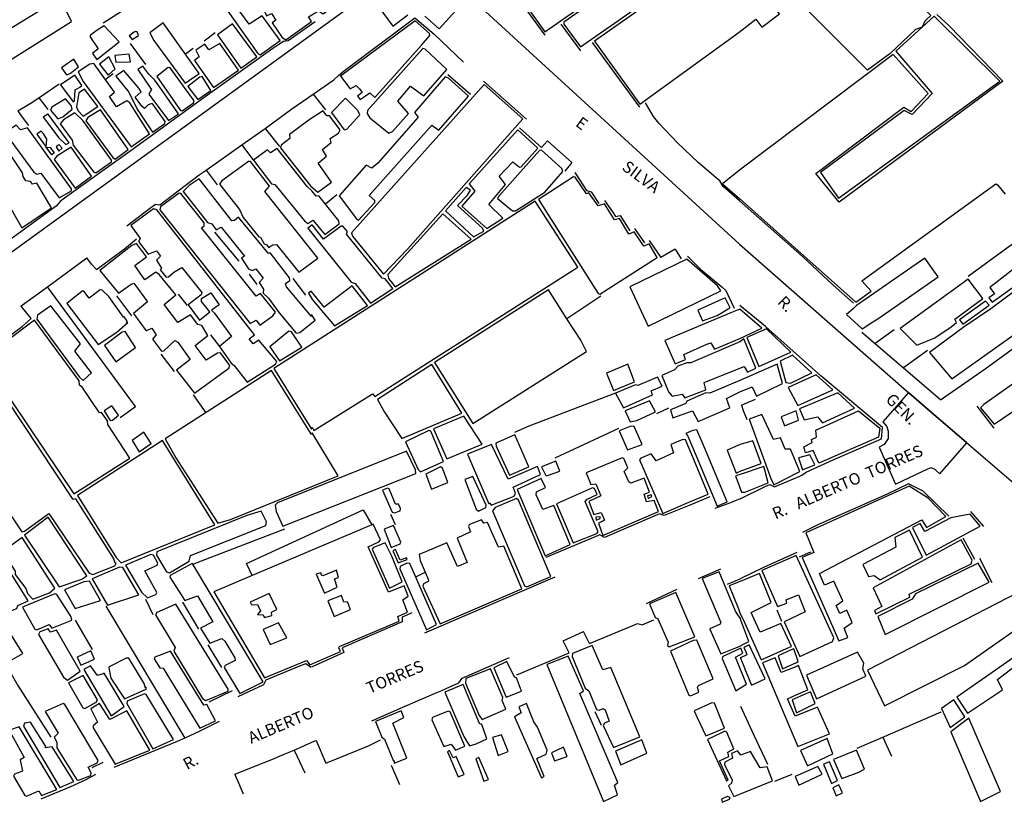
# Model space of a CAD drawing. Units: millimetres. Extents: x 131 to 4087, y 663 to 2560.
# Drawn here: x 2872 to 3083, y 933 to 1101 of the extents above; entities that cross this region are included whole.
import ezdxf
from ezdxf.enums import TextEntityAlignment as Align

# ---------------------------------------------------------------- set-up
doc = ezdxf.new("R2010")
doc.units = ezdxf.units.MM
for name, color, linetype in [('V-CRUZAMENTO', 1, 'Continuous'), ('V-EDIFICACAO', 7, 'Continuous'), ('V-LOTE', 1, 'Continuous'), ('V-NOME_DOS_LOGRADOUROS', 7, 'Continuous'), ('V-QUADRA', 2, 'Continuous'), ('V-TESTADA', 250, 'Continuous')]:
    doc.layers.add(name, color=color, linetype=linetype)

msp = doc.modelspace()

# ---------------------------------------------------------------- linework, layer by layer
at = {"layer": 'V-CRUZAMENTO', "linetype": 'Continuous', "flags": 128}
for points in [[(2946.82, 1106.83), (2952.05, 1099.73), (2955.31, 1102.14)], [(2958.94, 1101.88), (2962, 1099.13), (2968.37, 1106.22)]]:
    msp.add_lwpolyline(points, dxfattribs=at)
msp.add_lwpolyline([(3067.76, 1016.81), (3062.76, 1021.12), (3057.3, 1014.8), (3058.14, 1013.82), (3058.44, 1012.78), (3058.44, 1011.53), (3058.44, 1011.23), (3057.85, 1010.33), (3057.59, 1009.93), (3056.5, 1009.37), (3060.03, 1001.42), (3065.76, 1004.12), (3067.56, 1004.97), (3068.48, 1004.61), (3068.83, 1004.29), (3069.55, 1003.63), (3075.31, 1010.3)], close=True, dxfattribs=at)
at = {"layer": 'V-EDIFICACAO'}
for points in [[(3041.32, 1102.94), (3038.39, 1105.9), (3038.8, 1107.22), (3028.76, 1120.32), (3040.66, 1128.97), (3067.56, 1102), (3066.61, 1101.07), (3066.31, 1100.81), (3065.71, 1099.49), (3064.31, 1099), (3058.8, 1093.78), (3053.98, 1090.28), (3042.75, 1101.51)], [(2991.32, 1122.31), (2975.55, 1111.27), (2984.68, 1098.46), (3000.48, 1109.51), (2991.32, 1122.31)], [(2995.37, 1096.52), (3005.08, 1082.98), (3026.45, 1098.39), (3030.03, 1101.21), (3031.28, 1099.49), (3035.07, 1102.34), (3027.86, 1111.97), (3026.42, 1114.14), (3026.42, 1114.15), (3024.33, 1116.89)], [(2929.26, 1104.59), (2928.71, 1105.04), (2927.6, 1104.21), (2926.51, 1105.14), (2924.32, 1103.42), (2924.98, 1101.94), (2926, 1102.42), (2926.96, 1101.02), (2926.19, 1100.44), (2928.3, 1097.31), (2929.1, 1096.74), (2934.63, 1100.68), (2933.98, 1101.69), (2936.15, 1103), (2937.14, 1102.33), (2943.14, 1106.96), (2940.75, 1109.64), (2940.17, 1109.64), (2938.71, 1111.11), (2938.77, 1111.71), (2937.01, 1113.28), (2932.45, 1110.05), (2933.73, 1107.88), (2929.26, 1104.59)], [(2988.8, 1100.6), (2988.83, 1100.12), (2992.34, 1095.27), (3004.63, 1103.8), (3000.99, 1109.1), (2988.8, 1100.6)], [(2921.21, 1100.16), (2918.21, 1104.18), (2917.07, 1103.41), (2916.65, 1102.93), (2923.09, 1093.87), (2923.57, 1093.58), (2927.88, 1096.64), (2924.06, 1101.93), (2921.21, 1100.16)], [(3065.71, 1099.49), (3060.04, 1094.33), (3067.85, 1085.24), (3063.55, 1080.72), (3061.87, 1081.59), (3043.91, 1068.34), (3047.74, 1062.83), (3082.38, 1087.94), (3068.33, 1101.88)], [(2887.04, 1097.52), (2888.8, 1094.87), (2887.58, 1093.81), (2888.52, 1092.58), (2893.33, 1096.32), (2890.12, 1099.75), (2888.62, 1098.86), (2887.17, 1097.8), (2887.04, 1097.52)], [(2902.79, 1100.41), (2899.88, 1098.27), (2900.75, 1096.61), (2907.51, 1087.48), (2910.48, 1089.56), (2902.79, 1100.41)], [(2917.67, 1100.19), (2914.47, 1097.86), (2919.42, 1090.71), (2922.9, 1093.16), (2917.67, 1100.19)], [(2940.85, 1089.01), (2942.94, 1086.28), (2944.2, 1087), (2944.97, 1086.18), (2945.51, 1085.46), (2944.51, 1084.69), (2945.05, 1083.95), (2947.12, 1085.41), (2948.23, 1084.41), (2958.27, 1095.64), (2960.03, 1097.72), (2959.97, 1098.11), (2956.9, 1100.86)], [(2896.79, 1098.53), (2895.48, 1097.63), (2896.15, 1096.84), (2897.46, 1097.73), (2897.2, 1098.46), (2896.79, 1098.53)], [(2912.59, 1094.63), (2911.7, 1095.85), (2909.75, 1094.54), (2910.48, 1093.16), (2909.53, 1092.33), (2913.61, 1086.52), (2918.98, 1090.26), (2914.95, 1096.01), (2912.59, 1094.63)], [(2891.1, 1093.11), (2889.07, 1091.58), (2890.94, 1089.19), (2892.43, 1090.54), (2891.1, 1093.11)], [(2895.49, 1093.71), (2892.4, 1093.38), (2892.61, 1091.96), (2895.76, 1092.04), (2895.49, 1093.71)], [(2946.66, 1081.58), (2946.56, 1080.97), (2947.17, 1080.04), (2951.25, 1076.75), (2951.99, 1077.07), (2955.47, 1081), (2953.17, 1083.59), (2955.88, 1086.84), (2958.76, 1084.74), (2963.67, 1090.42), (2959.01, 1094.76), (2958.5, 1094.92), (2946.66, 1081.58)], [(2880.92, 1090.8), (2882.04, 1089.27), (2882.77, 1089.52), (2884.59, 1090.99), (2883.6, 1092.62), (2880.92, 1090.8)], [(2892.76, 1082.41), (2891.23, 1084.64), (2892.3, 1085.52), (2887.88, 1091.73), (2887.05, 1091.57), (2884.5, 1089.94), (2885.61, 1087.83), (2895.89, 1073.79), (2899.85, 1076.59), (2895.61, 1083.27), (2895, 1083.65), (2892.76, 1082.41)], [(2901.73, 1087.15), (2900.97, 1088.14), (2899.68, 1089.4), (2898.41, 1091.11), (2897.35, 1090.41), (2899.93, 1086.59), (2900.27, 1086.14), (2899.72, 1085.09), (2903.94, 1079.47), (2906.05, 1080.9)], [(2904.29, 1090.8), (2903.87, 1090.83), (2901.42, 1088.92), (2906.52, 1081.64), (2906.88, 1081.51), (2909.27, 1083.24), (2909.46, 1083.68), (2904.29, 1090.8)], [(2880.76, 1087.1), (2883.48, 1083.46), (2883.72, 1083.72), (2883.89, 1086.04), (2884.91, 1086.62), (2885.28, 1087.01), (2883.83, 1089.17), (2880.76, 1087.1)], [(2898.21, 1082.51), (2896.74, 1084.49), (2898.05, 1085.61), (2897.55, 1086.43), (2894.32, 1090.2), (2892.64, 1089.01), (2893.93, 1087.39), (2895.41, 1085.57), (2897.17, 1081.89), (2900.46, 1076.95), (2903.14, 1078.83), (2903.2, 1079.24), (2900.58, 1082.94), (2900.39, 1083.14), (2899.53, 1082.82), (2898.77, 1082.02)], [(2910.61, 1088.79), (2908.06, 1086.78), (2910.2, 1083.97), (2913.01, 1085.92), (2911.15, 1088.89), (2910.61, 1088.79)], [(2948.89, 1070.34), (2947.55, 1069.22), (2946.37, 1069.89), (2940.56, 1063.31), (2944.26, 1058.33), (2944.74, 1058.11), (2948.22, 1061.88), (2948.22, 1062.32), (2947.01, 1063.35), (2960.45, 1078.45), (2961.95, 1077.39), (2968.33, 1084.7), (2964.06, 1088.57), (2963.32, 1088.82), (2956.7, 1081.2), (2957.51, 1080.17), (2948.89, 1070.34)], [(2943.21, 1055.36), (2943.4, 1054.66), (2950.1, 1046.49), (2955.24, 1051.85), (2979.99, 1079.82), (2971.69, 1087.19), (2943.21, 1055.36)], [(2885.9, 1086.2), (2884.66, 1085.41), (2884.14, 1082.41), (2884.43, 1081.58), (2885.61, 1080.36), (2888.71, 1082.44), (2885.9, 1086.2)], [(2878.88, 1082.31), (2878.59, 1081.67), (2880.12, 1079.82), (2881.21, 1080.23), (2883.22, 1081.89), (2883, 1082.69), (2881.81, 1084.13), (2878.88, 1082.31)], [(2942.12, 1084.07), (2941.93, 1084.26), (2938.9, 1081.19), (2941.64, 1077.46), (2942.19, 1077.58), (2944.96, 1080.71), (2944.58, 1081.58), (2942.12, 1084.07)], [(2877.02, 1080.18), (2877.79, 1079.15), (2880.32, 1075.8), (2881.86, 1074.28), (2882.57, 1074.7), (2878.07, 1080.83), (2878.04, 1080.81), (2877.02, 1080.18)], [(2885.49, 1079.47), (2883.83, 1081.1), (2881.37, 1079.6), (2880.66, 1078.73), (2883.22, 1075.25), (2883.44, 1074.14), (2887.85, 1068.36), (2888.29, 1068.23), (2891.65, 1070.56), (2891.68, 1070.94), (2885.49, 1079.47)], [(2889.35, 1081.73), (2886.63, 1080.14), (2886.19, 1079.4), (2891.93, 1071.49), (2892.48, 1071.2), (2895.29, 1073.21), (2889.35, 1081.73)], [(2929.89, 1076.44), (2929.99, 1075.57), (2928.07, 1074.17), (2927.95, 1073.59), (2934.43, 1065.47), (2935.96, 1064.08), (2938.93, 1066.25), (2936.06, 1070.31), (2937.84, 1071.81), (2936.95, 1073.24), (2938.83, 1074.71), (2938.64, 1075.61), (2940.43, 1076.75), (2940.78, 1077.46), (2938.48, 1080.43), (2937.94, 1080.49), (2937.11, 1081.51), (2934.35, 1079.78), (2929.89, 1076.44)], [(2873.61, 1077.9), (2872.14, 1077.46), (2871.18, 1078.48), (2869.01, 1076.95), (2869.08, 1076.44), (2875.01, 1068.36), (2875.62, 1067.94), (2876.51, 1068.13), (2880.47, 1062.87), (2883.06, 1064.4), (2883.12, 1064.81), (2873.61, 1077.9)], [(2877.64, 1073.74), (2878.51, 1073.66), (2878.66, 1073.45), (2879.35, 1072.49), (2878.85, 1072.11), (2877.64, 1073.74), (2877.8, 1075.45), (2877.13, 1076.52), (2876.55, 1077.15), (2875.62, 1076.5)], [(2968.49, 1065.87), (2969.71, 1064.3), (2966.93, 1061.11), (2972.29, 1056.32), (2975.71, 1058.49), (2972.68, 1061.46), (2976.28, 1065.74), (2974.94, 1067.5), (2977.88, 1070.62), (2979.28, 1069.48), (2979.64, 1069.51), (2983.21, 1073.56), (2978.93, 1077.49), (2968.49, 1065.87)], [(2880.15, 1074.13), (2879.77, 1073.83), (2880.35, 1072.87), (2881.12, 1073.55), (2880.43, 1074.23), (2880.26, 1074.19)], [(2869.71, 1072.54), (2868.12, 1071.65), (2865.79, 1069.6), (2869.36, 1063.63), (2868.6, 1063.06), (2872.46, 1056.45), (2878.81, 1060.73), (2875.68, 1066.03), (2874.69, 1065.77), (2874.28, 1066.35), (2873.32, 1066.54), (2872.71, 1067.46), (2872.59, 1068.23), (2869.71, 1072.54)], [(2883.03, 1073.75), (2879.93, 1071.81), (2879.39, 1071.07), (2883.89, 1064.97), (2887.37, 1067.5), (2883.03, 1073.75)], [(2925.81, 1072.51), (2925.17, 1073.15), (2922.17, 1070.94), (2926.06, 1065.84), (2926.77, 1065.71), (2933.15, 1057.92), (2933.8, 1057.34), (2934.89, 1058.04), (2937.49, 1055.02), (2940.59, 1057.28), (2940.49, 1057.95), (2936.22, 1063.28), (2935.64, 1063.25), (2934.71, 1064.4), (2933.71, 1065.31), (2927.28, 1073.47), (2925.81, 1072.51)], [(2974.85, 1063.22), (2974.55, 1062.76), (2977.78, 1060.09), (2978.39, 1060.09), (2984.68, 1064.11), (2988.57, 1068.55), (2988.38, 1069.16), (2984.01, 1073.08), (2983.59, 1073.05), (2974.85, 1063.22)], [(2921.53, 1070.69), (2921.11, 1070.69), (2915.4, 1066.54), (2914.83, 1065.77), (2919.14, 1060.38), (2919.93, 1058.68), (2923.32, 1054.47), (2923.67, 1054.41), (2924.47, 1053.03), (2925.04, 1052.81), (2925.36, 1052.2), (2926.35, 1052.81), (2927.08, 1052.87), (2931.91, 1046.9), (2935.96, 1049.94), (2924.59, 1064.24), (2925.58, 1065.36), (2921.53, 1070.69)], [(2910.52, 1066.92), (2908.34, 1065.55), (2907.04, 1064.21), (2912.27, 1057.57), (2913.2, 1057.28), (2914.12, 1056.03), (2915.24, 1056.58), (2920.22, 1050.32), (2919.58, 1049.9), (2921.11, 1047.61), (2921.85, 1047.29), (2922.65, 1047.64), (2924.24, 1045.63), (2923.35, 1044.67), (2924.31, 1043.26), (2924.24, 1042.43), (2925.42, 1041.32), (2927.65, 1038.2), (2931.33, 1033.85), (2932.13, 1033.97), (2935.39, 1036.62), (2934.65, 1037.8), (2934.59, 1037.42), (2929.26, 1043.77), (2929.03, 1044.45), (2929.99, 1045.15), (2929.93, 1045.72), (2925.84, 1050.96), (2925.33, 1050.99), (2918.98, 1058.72), (2918.05, 1057.98), (2917.51, 1057.92), (2910.52, 1066.92)], [(2994.13, 1063.95), (2993.65, 1063.76), (2991.26, 1067.3), (2990.84, 1067.4), (2983.37, 1062.48), (2996.14, 1042.31), (2996.52, 1042.21), (3008.85, 1050.06), (3007.12, 1053), (3005.94, 1052.46), (3003.93, 1055.56), (3002.75, 1055.04), (3000.77, 1058.46), (2999.68, 1058.17), (2997.51, 1061.56), (2996.17, 1061.14), (2994.13, 1063.95)], [(2911.03, 1056.42), (2911.6, 1056.86), (2911.54, 1057.47), (2906.56, 1063.82), (2906.21, 1063.89), (2902.21, 1060.95), (2902.09, 1060.31), (2921.43, 1035.92), (2922.74, 1036.59), (2923.54, 1035.54), (2926.35, 1037.58), (2926.86, 1038.35), (2923.67, 1042.37), (2922.71, 1041.73), (2911.03, 1056.42)], [(2966, 1061.24), (2968.11, 1063.44), (2968.72, 1064.53), (2967.79, 1065.1), (2963.38, 1060.09), (2969.42, 1054.53), (2971.62, 1055.75), (2971.3, 1056.39), (2966, 1061.24)], [(2926.54, 1026.25), (2934.65, 1013.25), (2934.75, 1013.67), (2935.1, 1012.93), (2947.68, 1020.79), (2948.22, 1020.21), (2991.77, 1047.99), (2982.67, 1062.13), (2926.54, 1026.25)], [(2914.9, 1030.97), (2917.38, 1027.4), (2918, 1026.89), (2920.83, 1023.34), (2926.89, 1027.14), (2927.15, 1027.72), (2923.32, 1032.31), (2922.1, 1031.55), (2921.27, 1032.63), (2922.4, 1033.48), (2901.42, 1060.28), (2900.68, 1060.54), (2895.83, 1056.93), (2897.81, 1054.15), (2897.49, 1053.51), (2899.55, 1050.75), (2901.32, 1051.5), (2902.18, 1050.35), (2901.34, 1049.47), (2902.41, 1047.8), (2902.15, 1047.41), (2903.43, 1045.82), (2903.91, 1045.88), (2905.06, 1046.94), (2906.81, 1047.89), (2911.06, 1042.56), (2910.93, 1042.05), (2908.12, 1039.92), (2910.59, 1036.61), (2912.81, 1038.38), (2910.99, 1040.61), (2910.99, 1041.28), (2913.01, 1042.5), (2914.79, 1039.94), (2913.12, 1038.78), (2913.77, 1038.12), (2917.44, 1033.08)], [(2951.03, 1046.39), (2951.13, 1045.56), (2952.59, 1043.74), (2968.91, 1054.02), (2962.84, 1059.45), (2951.03, 1046.39)], [(2942.15, 1055.04), (2942.35, 1055.62), (2941.36, 1056.77), (2940.97, 1056.77), (2937.2, 1053.98), (2934.73, 1057.04), (2933.8, 1056.34), (2943.11, 1044.8), (2944.01, 1044.48), (2947.26, 1040.29), (2952.05, 1043.39), (2950.45, 1045.5), (2949.82, 1045.66), (2942.15, 1055.04)], [(2902.95, 1039.98), (2905.52, 1042.06), (2901.9, 1046.39), (2901.19, 1046.94), (2898.83, 1045.24), (2896.69, 1048.37), (2899.19, 1050.18), (2897.07, 1053.07), (2896.02, 1052.62), (2889.19, 1047.29), (2893.16, 1042.39), (2895.91, 1044.35), (2896.44, 1044.54), (2899.44, 1040.55), (2896.4, 1038.06), (2899.12, 1034.36), (2900.33, 1034.93), (2901.29, 1033.49), (2900.49, 1032.57), (2902.41, 1029.98), (2902.88, 1030.05), (2905.31, 1032.25), (2905.89, 1031.87), (2908.57, 1028.16), (2905.6, 1025.86), (2909.53, 1020.92), (2916.87, 1026.34), (2917.06, 1026.89), (2915.08, 1029.6), (2914.44, 1029.54), (2912.02, 1028), (2909.65, 1031.16), (2912.37, 1033.33), (2911.06, 1035.44), (2910.2, 1035.7), (2908.63, 1037.77), (2905.89, 1036.08), (2902.95, 1039.98)], [(3080.29, 1043.63), (3081.25, 1042.26), (3080.06, 1041.43), (3080.77, 1040.49), (3095.12, 1050.75), (3093.15, 1053.63), (3080.29, 1043.63)], [(3015.23, 1049.71), (3002.94, 1043.74), (3006.9, 1035.31), (3022.51, 1042.88), (3021.78, 1043.97), (3015.23, 1049.71)], [(3051.65, 1039.76), (3051.02, 1039.13), (3049.47, 1037.8), (3052.85, 1034.73), (3055.16, 1036.23), (3056.24, 1036.92), (3057.16, 1037.57), (3069.13, 1045.89), (3066.32, 1049.94)], [(3081.16, 1014.29), (3089.9, 1020.23), (3104.2, 1030.45), (3125.24, 1045), (3122.15, 1049.25), (3109.81, 1040.85), (3087.06, 1024.22), (3079, 1018.53), (3078.24, 1017.81), (3081.16, 1014.29)], [(3064.57, 1031.27), (3068.46, 1032.79), (3071.96, 1035.15), (3073.11, 1036.08), (3072.75, 1036.86), (3078.78, 1041.3), (3075.57, 1045.43), (3061, 1034.84), (3064.57, 1031.27)], [(2886.89, 1041.35), (2885.74, 1042.82), (2885.39, 1042.85), (2882.1, 1040.2), (2888.84, 1031.39), (2892.83, 1034.04), (2895.16, 1036.11), (2894.87, 1036.14), (2895.03, 1036.37), (2894.39, 1037.36), (2894.23, 1037.23), (2891.14, 1041.7), (2889.64, 1043.07), (2889.25, 1043.14), (2886.89, 1041.35)], [(2937.37, 1039.4), (2934.55, 1042.84), (2933.95, 1042.43), (2934.83, 1041.01), (2939.57, 1035.38), (2946.66, 1039.78), (2943.37, 1044), (2937.37, 1039.4)], [(2989.47, 1036.93), (2985.51, 1043.1), (2961.05, 1027.52), (2969.26, 1014.47), (2993.68, 1029.89), (2992.41, 1032.35)], [(3072.08, 1024.01), (3088.2, 1035.44), (3085.9, 1038.97), (3087.96, 1040.64), (3086.02, 1043.22), (3080.44, 1039.07), (3074.73, 1035.19), (3067.33, 1029.69), (3072.08, 1024.01)], [(3024.42, 1039.24), (3024.46, 1039.27), (3024.4, 1039.4), (3023.44, 1041.38), (3017.6, 1038.76), (3018.59, 1036.46), (3021.68, 1037.61)], [(3073.76, 1036.68), (3074.44, 1035.75), (3080.12, 1039.82), (3079.34, 1040.66), (3073.76, 1036.68)], [(2878.68, 1039.69), (2875.81, 1037.68), (2875.68, 1036.85), (2884.81, 1024.36), (2885.61, 1023.66), (2887.4, 1025.29), (2883.83, 1029.98), (2885.01, 1031.52), (2878.68, 1039.69)], [(3024.81, 1038.24), (3010.49, 1032.26), (3012.73, 1027.24), (3014.95, 1028.14), (3014.55, 1029.27), (3019.48, 1031.43), (3020.38, 1031.78), (3021.11, 1030.39), (3026.57, 1032.66), (3031.31, 1034.87), (3028.24, 1037.52), (3026.56, 1038.97)], [(2874.89, 1036.42), (2864.03, 1028.32), (2883.57, 999.33), (2895.61, 1007), (2890.88, 1014.21), (2890.82, 1014.98), (2889.54, 1016.77), (2889.09, 1016.73), (2885.39, 1022.26), (2884.81, 1022.67), (2884.72, 1023.6), (2875.11, 1036.59)], [(2893.95, 1034.01), (2890.15, 1031.2), (2892.64, 1027.68), (2896.85, 1030.78), (2894.62, 1034.2), (2893.95, 1034.01)], [(2925.65, 1030.88), (2927.76, 1027.88), (2932.51, 1030.84), (2930.34, 1034.13), (2929.77, 1034.26), (2925.65, 1030.88)], [(3032.34, 1034.79), (3028.1, 1032.93), (3030.66, 1026.69), (3037.56, 1029.72), (3032.34, 1034.79)], [(3016.09, 1027.46), (3015.2, 1027.49), (3013.29, 1026.73), (3012.55, 1025.96), (3009.81, 1024.75), (3011.27, 1021.27), (3012.04, 1020.28), (3014.21, 1020.72), (3014.75, 1019.96), (3019.26, 1021.68), (3018.94, 1023.25), (3026.59, 1026.33), (3027.48, 1026.69), (3028.21, 1025.49), (3030, 1026.33), (3027.44, 1032.64), (3026.57, 1031.94)], [(2861.73, 1030.75), (2861, 1031.39), (2850.61, 1023.8), (2851.16, 1022.83), (2872.46, 991.22), (2873.03, 991.32), (2878.21, 995.15), (2886.89, 982.29), (2887.69, 982), (2892.38, 983.88), (2892.7, 984.49), (2892.48, 984.46), (2892.13, 985.51), (2884.02, 998.25), (2883.44, 998.12), (2861.73, 1030.75)], [(3037.92, 1029.1), (3035.26, 1027.79), (3036.46, 1023.22), (3037.48, 1023.11), (3042.05, 1025.3), (3037.92, 1029.1)], [(2903.17, 1011.15), (2905.47, 1007.09), (2914.54, 993.04), (2917.25, 993.87), (2940.33, 1003.23), (2934.75, 1012.46), (2934.65, 1012.07), (2926.06, 1025.8), (2903.17, 1011.15)], [(2948.79, 1019.61), (2950.26, 1016.86), (2954.03, 1011.21), (2966.93, 1016.64), (2960.48, 1027.08), (2948.79, 1019.61)], [(2997.93, 1025.26), (2999.46, 1021.49), (3003.99, 1023.41), (3002.53, 1027.14), (2997.93, 1025.26)], [(3019.29, 1021.04), (3015.23, 1019.26), (3015.01, 1018.71), (3011.69, 1017.37), (3012.2, 1015.65), (3016.41, 1017.15), (3017.61, 1014.89), (3024.4, 1017.82), (3023.69, 1019.83), (3026.6, 1021.23), (3029.2, 1022.31), (3030.15, 1020.3), (3035.77, 1023), (3034.6, 1027.17), (3026.59, 1023.65), (3020.15, 1020.92)], [(2999.91, 1020.92), (3001.57, 1017.79), (3007.83, 1020.6), (3007.51, 1021.43), (3009.9, 1022.45), (3008.94, 1024.36), (3004.7, 1022.61), (3004.15, 1022.77)], [(3036.97, 1022.16), (3039.02, 1018.33), (3046.53, 1021.65), (3042.99, 1024.87), (3036.97, 1022.16)], [(3001.95, 1017.18), (3003.04, 1014.79), (3004.47, 1015.11), (3008.46, 1016.92), (3007.19, 1019.29), (3001.95, 1017.18)], [(3039.42, 1017.57), (3040.4, 1015.23), (3043.29, 1015.85), (3044.31, 1014.57), (3051.21, 1017.71), (3047.63, 1021.03), (3039.42, 1017.57)], [(2891.74, 1018.2), (2890.11, 1017.18), (2891.39, 1015.11), (2891.87, 1015.17), (2893.15, 1016.25), (2891.74, 1018.2)], [(3035.47, 1015.85), (3036.2, 1013.92), (3039.16, 1015.12), (3038.67, 1017.18), (3035.47, 1015.85)], [(3052.05, 1017.19), (3056.67, 1013.42), (3056.35, 1011.54), (3043.53, 1005.94), (3042.35, 1008.61), (3040.68, 1008.15), (3040.29, 1009.42), (3042.1, 1010.38), (3041.99, 1010.98), (3043.05, 1011.54), (3042.88, 1012.99), (3052.05, 1017.19)], [(2960.83, 1013.29), (2963.64, 1006.87), (2971.27, 1010), (2967.34, 1016.03), (2960.83, 1013.29)], [(3029.67, 1012.44), (3033.25, 1002.64), (3033.9, 1001.27), (3039.21, 1003.99), (3039.49, 1004.13), (3037.45, 1008.91), (3036.35, 1008.95), (3035.33, 1011.36), (3033.83, 1011.03), (3031.31, 1016.4), (3028.61, 1015.34)], [(2954.8, 1010.51), (2957.54, 1004.57), (2958.05, 1004.06), (2962.97, 1006.29), (2960.22, 1012.81), (2959.81, 1012.93), (2954.8, 1010.51)], [(3003.2, 1013.89), (3000.71, 1012.87), (3002.43, 1008.82), (3005.59, 1009.93), (3003.9, 1013.8), (3003.2, 1013.89)], [(3017.18, 1007.48), (3021.75, 996.72), (3023.85, 997.61), (3018.9, 1009.41), (3017.37, 1013.06), (3016.51, 1012.97), (3015.01, 1012.26), (3015.39, 1011.69)], [(2884.37, 999.01), (2892.67, 985.67), (2893.75, 984.52), (2913.87, 992.69), (2902.63, 1010.76), (2884.37, 999.01)], [(2898.64, 1012.55), (2896.15, 1010.76), (2897.59, 1008.34), (2900.2, 1010.16), (2898.64, 1012.55)], [(2974.18, 1010.25), (2974.24, 1009.58), (2977.11, 1003.36), (2981.3, 1005.11), (2978.29, 1012.01), (2974.18, 1010.25)], [(3015.15, 997.31), (3019.8, 999.3), (3016.68, 1006.73), (3014.91, 1010.95), (3014.31, 1010.99), (3011.78, 1009.9), (3012.33, 1008.11), (3008.62, 1006.45), (3007.57, 1007.95), (3005.3, 1007), (3005.05, 1006.64), (3010.06, 995.12)], [(3023.85, 1008.69), (3025.8, 1003.77), (3026.35, 1004.05), (3026.63, 1004.19), (3031.13, 1005.88), (3029.38, 1010.74), (3026.62, 1009.93), (3026.13, 1009.72)], [(2927.34, 997.39), (2926.8, 996.88), (2927.05, 995.53), (2928.46, 992.41), (2957.03, 1003.74), (2956.97, 1004.51), (2955.02, 1008.5), (2927.34, 997.39)], [(2973.25, 1009.96), (2968.14, 1007.83), (2972.71, 997.19), (2972.87, 997.39), (2973.22, 996.94), (2978.13, 998.82), (2978.39, 999.46), (2977.91, 1000.77), (2983.75, 1003.52), (2983.15, 1005.24), (2976.83, 1002.49), (2973.25, 1009.96)], [(2983.98, 1005.14), (2984.96, 1003.29), (2985.31, 1003.29), (2987.94, 1004.22), (2987.11, 1006.39), (2983.98, 1005.14)], [(3001.31, 1007.09), (2993.62, 1003.87), (2994.61, 1001.38), (2995.66, 1001.5), (2996.75, 998.95), (2994.16, 997.71), (2995.25, 994.9), (2996.81, 995.37), (2997.55, 993.68), (2996.21, 993.08), (2997.16, 990.39), (3009.14, 995.53), (3008.18, 997.93), (3006.52, 997.61), (3006.01, 999.24), (3007.16, 999.72), (3006.04, 1002.72), (3003.16, 1001.63), (3002.75, 1001.89), (3001.73, 1004.12), (3002.56, 1004.89), (3001.66, 1006.96), (3001.31, 1007.09)], [(3039.2, 1007.09), (3040.07, 1004.53), (3042.7, 1005.59), (3041.64, 1007.75), (3039.2, 1007.09)], [(2962.33, 1005.11), (2959.17, 1003.55), (2960.35, 1000.32), (2963.9, 1001.79), (2962.75, 1004.82), (2962.33, 1005.11)], [(3026.18, 1003.33), (3025.99, 1003.26), (3025.65, 1003.12), (3026.27, 1001.47), (3026.93, 999.69), (3027.64, 999.72), (3032.66, 1001.72), (3031.71, 1005.19), (3026.63, 1003.48)], [(2969.26, 1003.1), (2967.54, 1002.4), (2969.96, 996.08), (2970.47, 995.66), (2972.07, 996.4), (2972.1, 996.94), (2969.26, 1003.1)], [(2984.26, 995.98), (2982.83, 999.14), (2982.89, 999.75), (2984.87, 1000.67), (2983.95, 1002.65), (2978.77, 1000.26), (2984.81, 986.05), (2990.17, 988.45), (2986.63, 996.81), (2984.26, 995.98)], [(2951.32, 1000.39), (2950.9, 1000.58), (2949.88, 1000.13), (2951.92, 995.41), (2952.47, 995.25), (2953.62, 995.69), (2953.74, 996.2), (2953.3, 997.1), (2952.66, 997.16), (2951.32, 1000.39)], [(2987.23, 997.19), (2990.78, 988.8), (2995.89, 990.81), (2996.17, 991.19), (2993.36, 997.67), (2993.78, 998.22), (2995.92, 999.17), (2995.41, 1000.48), (2994.93, 1000.61), (2987.23, 997.19)], [(3040.73, 990.99), (3042.45, 986.79), (3039.96, 985.66), (3047.85, 967.81), (3049.75, 968.51), (3048.98, 970.51), (3050.7, 971.72), (3049.53, 974.35), (3048.07, 973.69), (3047.3, 975.37), (3048.69, 976.35), (3046.79, 980.59), (3044.75, 979.71), (3043.72, 982.27), (3065.63, 993.8), (3066.65, 992.09), (3070.81, 994.46), (3067.05, 998.4), (3062.96, 1000.96), (3040.73, 990.99)], [(2974.05, 996.4), (2973.51, 995.69), (2980.34, 979.57), (2980.85, 979.41), (2985.99, 981.61), (2979.03, 997.99), (2978.65, 998.34), (2974.05, 996.4)], [(3006.74, 998.92), (3006.87, 998.31), (3007.67, 998.76), (3007.57, 999.11), (3006.74, 998.92)], [(2878.11, 994.32), (2873, 990.49), (2880.44, 979.38), (2885.33, 981.01), (2886.35, 981.77), (2878.11, 994.32)], [(2920.76, 994.7), (2901.42, 986.88), (2901.35, 986.18), (2903.52, 982.64), (2904.13, 982.41), (2908.38, 984.87), (2908.63, 986.08), (2924.79, 992.57), (2924.98, 993.3), (2923.83, 995.63), (2920.76, 994.7)], [(2959.03, 982.55), (2959.75, 980.88), (2959.68, 980.5), (2958.66, 980.02), (2958.53, 979.54), (2962.24, 971.46), (2979.79, 978.96), (2975.93, 988.13), (2974.75, 987.9), (2972.42, 993.17), (2971.62, 993.08), (2971.14, 993.75), (2968.53, 992.79), (2968.33, 992.34), (2968.78, 991.16), (2965.88, 989.82), (2968.05, 984.58), (2965.97, 983.75), (2963.67, 988.8), (2957.73, 986.31), (2957.96, 985.03)], [(2995.69, 994.32), (2995.76, 993.71), (2996.62, 994.03), (2996.62, 994.39), (2995.69, 994.32)], [(3066.32, 991.28), (3065.3, 993), (3063.65, 992.09), (3066.57, 986.21), (3078.18, 992.38), (3076.03, 995.01), (3071.9, 994.17), (3066.32, 991.28)], [(2921.89, 981.82), (2913.64, 978.33), (2924.5, 959.84), (2933.57, 963.61), (2934.24, 962.62), (2940.85, 965.49), (2940.46, 966.32), (2940.62, 966.61), (2953.47, 972.05), (2953.14, 973.03), (2955.24, 973.95), (2954.25, 976.57), (2955.34, 977.4), (2954.51, 979.6), (2951.16, 978.23), (2946.78, 988), (2949.08, 989.02), (2949.4, 989.44), (2947.87, 992.82), (2947.59, 992.7)], [(2950.2, 991.77), (2951.74, 987.85), (2953.68, 988.64), (2953.78, 988.99), (2952.24, 992.57), (2950.2, 991.77)], [(3059.86, 989.97), (3060.04, 987.89), (3052.96, 984.2), (3054.24, 981.57), (3055.41, 981.83), (3056.68, 980.92), (3065.81, 985.74), (3063, 991.58), (3059.86, 989.97)], [(2872.49, 989.98), (2868.28, 986.91), (2870.96, 982.76), (2870.96, 982.03), (2873.29, 979), (2873.64, 977.97), (2874.79, 976.73), (2878.37, 978.13), (2879.52, 979.12), (2872.49, 989.98)], [(3055.19, 979.2), (3057.08, 975.19), (3055.46, 974.28), (3055.77, 973.62), (3063.07, 977.16), (3062.92, 977.78), (3076.25, 984.35), (3076.43, 985.11), (3074.13, 989.46), (3055.19, 979.2)], [(2950.42, 988.8), (2947.9, 987.84), (2947.65, 987.49), (2951.35, 979.09), (2954.06, 980.43), (2951.89, 985.96), (2950.42, 988.8)], [(2952.17, 986.97), (2953.21, 984.53), (2955.13, 985.28), (2955.01, 985.6), (2953.67, 985.12), (2952.67, 987.37), (2952.1, 987.14), (2952.17, 986.97)], [(2894.71, 984.04), (2898.1, 978.23), (2899.41, 976.99), (2901.16, 977.72), (2901.42, 978.17), (2898.8, 982.8), (2901.45, 984.07), (2901.64, 984.49), (2900.68, 986.21), (2900.14, 986.34), (2894.71, 984.04)], [(3031.28, 982.89), (3034.67, 975.19), (3036.64, 975.88), (3036.52, 976.62), (3039.17, 977.64), (3040.62, 974.05), (3036.1, 971.86), (3039.48, 964.46), (3046.5, 967.63), (3046.75, 968.47), (3038.65, 986.14), (3031.28, 982.89)], [(2887.5, 981.07), (2890.85, 975.45), (2897.55, 977.69), (2894.11, 983.5), (2893.43, 983.59), (2887.5, 981.07)], [(2909.01, 984.42), (2904.29, 981.84), (2904.23, 981.45), (2907.39, 976.44), (2910.13, 977.43), (2913.42, 971.91), (2910.8, 970.54), (2912.81, 967.31), (2915.37, 968.3), (2916.04, 967.73), (2918.15, 964.18), (2918.21, 963.58), (2916.07, 962.49), (2915.88, 962.04), (2919.23, 956.52), (2924.21, 958.98), (2909.12, 984.23)], [(2955.75, 984.39), (2955.08, 984.46), (2953.62, 983.72), (2953.58, 983.27), (2959.3, 970.15), (2961.47, 971.3), (2955.75, 984.39)], [(3064.31, 977.89), (3063.58, 976.72), (3056.21, 973), (3057.81, 969.16), (3080.08, 980.41), (3077.78, 984.49), (3064.31, 977.89)], [(2870.35, 981.9), (2865.88, 979.99), (2869.08, 975.1), (2870.03, 974.27), (2871.34, 974.75), (2871.6, 975.39), (2873.77, 976.41), (2870.35, 981.9)], [(2937.08, 981.74), (2936.73, 981.87), (2936.6, 982.38), (2935.61, 982.13), (2937.4, 978.04), (2940.14, 979.28), (2939.57, 981.07), (2940.4, 981.42), (2939.95, 982.96), (2937.08, 981.74)], [(3022.13, 982.6), (3018.49, 981.14), (3022.51, 971.72), (3022.38, 971.43), (3022.35, 971.37), (3020.17, 970.36), (3020.12, 970.34), (3020.12, 970.33), (3022.51, 964.98), (3025.7, 966.29), (3026.7, 966.7), (3027.35, 967.06), (3028.48, 967.68), (3026.82, 972.22), (3026.69, 972.57), (3026.16, 973.38), (3025.67, 974.14)], [(3024.27, 979.57), (3026.28, 974.66), (3026.68, 973.6), (3027.14, 972.66), (3027.35, 972.2), (3031.17, 963.69), (3037.26, 966.42), (3037.69, 966.61), (3035.4, 971.54), (3033.02, 970.53), (3030.95, 969.64), (3029.97, 971.79), (3029.01, 973.87), (3033.32, 976.03), (3030.77, 982.23), (3026.67, 980.56)], [(2885.71, 980.47), (2881.62, 978.71), (2883.89, 974.72), (2889.28, 976.44), (2886.92, 980.62), (2885.71, 980.47)], [(3053.98, 961.5), (3057.63, 953.87), (3074.82, 962.52), (3092.35, 974.78), (3091.76, 976.35), (3090.7, 976.17), (3088.73, 979.38), (3053.98, 961.5)], [(2879.93, 977.75), (2879.48, 977.85), (2872.59, 975.04), (2875.21, 970.31), (2875.68, 970.15), (2878.27, 971.3), (2878.88, 970.5), (2883.15, 972.2), (2883.03, 972.96), (2879.93, 977.75)], [(2921.47, 976.06), (2921.75, 975.52), (2923, 975.61), (2923.64, 974.21), (2923.03, 973.44), (2924.15, 973.41), (2924.56, 972.77), (2926.1, 973.25), (2926, 973.98), (2927.21, 974.5), (2925.55, 977.97), (2921.47, 976.06)], [(2938.1, 976.35), (2939.5, 972.99), (2942.98, 974.5), (2942.38, 976.19), (2941.55, 976.12), (2941.07, 977.5), (2938.1, 976.35)], [(3012.87, 978.17), (3007.22, 975.77), (3008.43, 972.77), (3009.01, 972.52), (3011.18, 967.54), (3011.05, 966.83), (3011.43, 966.48), (3016.93, 968.65), (3012.87, 978.17)], [(2905.5, 975.64), (2901.42, 973.89), (2901.1, 973.41), (2905.38, 966.39), (2905.06, 965.56), (2911.25, 955.44), (2911.92, 954.96), (2916.71, 957.03), (2916.74, 957.41), (2905.5, 975.64)], [(2867.86, 972.8), (2865.37, 971.81), (2864.38, 970.89), (2869.11, 963.07), (2872.65, 965.08), (2867.86, 972.8)], [(2879.87, 970.06), (2878.59, 969.67), (2878.08, 970.38), (2876.26, 969.74), (2875.97, 969.13), (2881.4, 960.03), (2882.2, 959.33), (2884.97, 961.28), (2879.87, 970.06)], [(2927.53, 971.69), (2924.21, 970.22), (2925.74, 966.99), (2929.35, 968.46), (2927.53, 971.69)], [(2998.85, 962.11), (2997.19, 961.56), (2994.86, 966.83), (2990.62, 965.08), (2990.55, 964.41), (2993.36, 957.67), (2994.13, 957.1), (2995.79, 953.07), (2996.4, 952.94), (2997.23, 953.3), (2997.64, 953.01), (2998.54, 950.55), (2997.51, 950.1), (2997.26, 949.62), (2999.49, 944.9), (3005.11, 947.23), (2998.85, 962.11)], [(3014.23, 959.55), (3015.65, 956.17), (3016, 955.98), (3017.79, 956.78), (3017.47, 957.8), (3017.72, 958.21), (3020.88, 959.65), (3017.37, 967.92), (3017.29, 967.92), (3016.57, 967.89), (3011.69, 965.59)], [(3022.93, 964.47), (3022.8, 963.99), (3025.74, 957.1), (3026.72, 957.71), (3028.04, 958.52), (3025.68, 964.32), (3027.23, 965.14), (3026.79, 966.19), (3024.53, 965.14)], [(3027.44, 966.31), (3027.79, 965.62), (3028.06, 964.78), (3026.71, 964.17), (3026.68, 964.16), (3026.71, 964.1), (3027.43, 962.33), (3027.75, 961.56), (3027.95, 961.07), (3029.08, 958.3), (3032.05, 959.65), (3028.61, 966.94), (3027.7, 966.49)], [(3038.72, 963.18), (3039.09, 963.36), (3038.14, 966.1), (3037.61, 965.86), (3034.82, 964.6), (3035.77, 961.79)], [(2887.23, 965.67), (2884.32, 964.28), (2885.11, 962.6), (2888.01, 963.89), (2887.23, 965.67)], [(2895.41, 964.06), (2894.84, 964.09), (2891.19, 962.22), (2891.14, 962.01), (2891.55, 959.75), (2894.49, 955.37), (2899.15, 957.41), (2899.15, 957.86), (2898.99, 957.67), (2898.7, 958.66), (2895.41, 964.06)], [(2904.32, 965.56), (2900.97, 964.31), (2900.87, 963.96), (2902.02, 962.01), (2902.79, 961.95), (2910.64, 949.05), (2914.03, 950.61), (2912.11, 954.16), (2911.47, 954), (2904.32, 965.56)], [(2992.25, 956.46), (2993.01, 957.06), (2989.76, 964.5), (2985.13, 962.71), (2997.34, 933.34), (3000.29, 934.72), (2999.65, 936.79), (3000.39, 937.36), (2992.25, 956.46)], [(3036.26, 951.68), (3039.05, 945.11), (3045.83, 947.86), (3043.25, 953.54), (3038.43, 951.64), (3037.6, 953.57), (3036.83, 955.36), (3038.7, 956.19), (3041.21, 957.3), (3039.16, 962.48), (3038.93, 962.39), (3035.44, 961.02), (3034.16, 964.16), (3031.42, 963.07)], [(3040.91, 960.44), (3043.07, 955.33), (3053.62, 960.18), (3052.96, 961.79), (3053.21, 962.99), (3051.86, 965.37), (3040.91, 960.44)], [(3073.15, 955.69), (3075.45, 952.26), (3082.96, 957.26), (3081.87, 959.49), (3087.2, 963.61), (3086.18, 964.82), (3073.15, 955.69)], [(2889.89, 960.73), (2888.65, 960.35), (2887.18, 962.46), (2885.71, 961.66), (2891.62, 951.7), (2894.42, 953.71), (2890.1, 960.83), (2889.89, 960.73)], [(2976.57, 963.38), (2973.76, 962.01), (2976.44, 955.69), (2979.67, 957.03), (2978.65, 959.87), (2978.2, 960.03), (2976.57, 963.38)], [(2885.61, 960.38), (2882.45, 958.76), (2885.49, 953.39), (2885.93, 953.3), (2888.39, 954.67), (2888.68, 955.12), (2885.61, 960.38)], [(2967.76, 959.71), (2967.69, 958.69), (2970.6, 951.8), (2971.24, 950.93), (2976.32, 953.14), (2975.55, 954.96), (2975.68, 955.63), (2973.06, 961.79), (2967.76, 959.71)], [(2970.7, 950.04), (2967.15, 958.44), (2963.23, 956.78), (2967.31, 947.29), (2968.56, 945.27), (2969.99, 945.67), (2972.29, 946.75), (2971.21, 949.82), (2970.7, 950.04)], [(2899.09, 956.27), (2898.73, 956.42), (2895.06, 954.83), (2894.94, 954.32), (2900.57, 944.64), (2904.96, 946.59), (2899.09, 956.27)], [(3038.05, 954.46), (3038.76, 952.37), (3042.74, 954.34), (3041.74, 956.83), (3038.44, 955.42), (3037.81, 955.15)], [(2881.69, 954.16), (2881.27, 954.38), (2877.47, 952.63), (2880.22, 947.96), (2879.36, 947.1), (2879.93, 946.05), (2879.93, 944.8), (2884.21, 937.97), (2884.62, 937.88), (2887.27, 938.93), (2887.34, 939.5), (2886.7, 940.72), (2888.61, 941.61), (2888.81, 942.09), (2881.69, 954.16)], [(2894.97, 952.79), (2891.33, 950.9), (2889.12, 954.35), (2887.21, 953.17), (2888.68, 950.36), (2887.72, 949.56), (2887.72, 949.11), (2892.45, 941.36), (2899.92, 944.36), (2894.97, 952.79)], [(2982.32, 950.45), (2980.78, 954.38), (2979.11, 953.62), (2979.6, 952.34), (2978.17, 951.48), (2984.01, 938.39), (2984.59, 938.65), (2982.99, 942.57), (2985, 943.46), (2985.19, 944.32), (2983.15, 949.27), (2982.32, 950.45)], [(3017.44, 951.37), (3019.29, 947.39), (3021.6, 948.33), (3023.28, 949.02), (3021.11, 954.45), (3020.56, 954.51), (3016.77, 952.79)], [(3072.56, 955.11), (3069.9, 953.25), (3071.76, 949.2), (3074.86, 951.5), (3072.56, 955.11)], [(2952.08, 950.14), (2954.41, 951.35), (2953.84, 952.75), (2948.38, 950.52), (2949.72, 947.1), (2950.3, 946.69), (2952.21, 941.99), (2952.4, 942.09), (2952.4, 941.55), (2955.08, 942.6), (2952.08, 950.14)], [(2964.41, 952.56), (2963.99, 952.72), (2960.61, 951.35), (2960.48, 950.84), (2963.01, 945.12), (2964.57, 945.6), (2965.52, 944.36), (2967.52, 945.17), (2964.41, 952.56)], [(2871.82, 949.34), (2869.75, 948.6), (2870.06, 948.51), (2869.81, 948.48), (2872.94, 942.76), (2872.08, 942.25), (2872.59, 939.82), (2870.86, 939.15), (2870.67, 938.74), (2873.1, 934.62), (2873.45, 934.49), (2876.04, 935.61), (2876.67, 934.62), (2879.93, 935.86), (2871.82, 949.34)], [(2878.91, 945.06), (2877.47, 944.8), (2877.6, 945.12), (2874.28, 950.36), (2873.03, 950.1), (2872.78, 949.5), (2880.6, 936.31), (2883.6, 937.59), (2878.91, 945.06)], [(3075.77, 951.17), (3071.9, 948.28), (3078.26, 933.32), (3082.53, 935.47), (3075.77, 951.17)], [(2973.47, 947.04), (2974.72, 943.18), (2976.86, 944.07), (2975.39, 947.61), (2973.47, 947.04)], [(3022.51, 947.97), (3019.64, 946.62), (3023.71, 937.72), (3024.07, 937.93), (3022.19, 942.06), (3024.2, 942.98), (3024.01, 943.91), (3025.26, 944.64), (3024.08, 947.51), (3023.79, 948.22), (3023.37, 948.38)], [(2986.12, 943.75), (2986.82, 942.06), (2989.5, 942.95), (2988.73, 944.96), (2986.12, 943.75)], [(2999.91, 944.1), (3001.01, 941.19), (3006.61, 943.69), (3005.56, 946.53), (2999.91, 944.1)], [(3039.64, 944.27), (3041.1, 940.98), (3046.53, 943.54), (3045.33, 946.82), (3039.64, 944.27)], [(2963.82, 944), (2966.1, 938.62), (2967.38, 939.1), (2965.66, 943), (2965.01, 942.7), (2964.24, 944.27), (2963.82, 944)], [(3026.76, 934.95), (3033.58, 937.77), (3032.48, 940.73), (3030.95, 940.54), (3028.9, 944.05), (3026.75, 943.29), (3026.75, 943.3), (3026.35, 943.82), (3026.09, 944.17), (3024.78, 943.59), (3025.03, 942.63), (3023.34, 941.74), (3023.28, 941.23), (3024.91, 937.91), (3024.81, 937.27), (3024.17, 936.66), (3025.29, 934.36)], [(3046.71, 942.3), (3048.47, 938.25), (3052.14, 939.6), (3053.33, 940.24), (3051.62, 944.31), (3046.71, 942.3)], [(2969.88, 942.44), (2971.65, 937.7), (2972.65, 938.03), (2970.55, 942.73), (2969.88, 942.44)], [(3038.47, 938.65), (3039.25, 936.81), (3044.26, 939.18), (3043.35, 940.85), (3038.47, 938.65)], [(3044.56, 941.33), (3046.25, 937.18), (3047.53, 937.8), (3045.85, 941.86), (3044.56, 941.33)], [(3046.54, 936.26), (3047.25, 934.5), (3048.64, 935.15), (3047.86, 936.89), (3046.54, 936.26)], [(3022.67, 933.82), (3022.8, 933.15), (3024.36, 933.79), (3024.49, 934.17), (3023.88, 934.4), (3022.67, 933.82)]]:
    msp.add_lwpolyline(points, close=True, dxfattribs=at)
for points in [[(2880.95, 1105.9), (2865.4, 1096.39)], [(2864.67, 1089.21), (2883.09, 1100.7), (2881.81, 1103.35)], [(3068.89, 1102.22), (3071.55, 1099.78), (3083.07, 1087.87), (3047.89, 1061.95), (3042.88, 1068.09), (3061.79, 1082.32), (3063.4, 1081.37), (3067.01, 1085.24), (3059.49, 1093.6), (3026.5, 1068.82), (3022.86, 1065.9), (3026.52, 1062.71), (3051.5, 1040.45), (3054.81, 1042.84), (3052.78, 1045.04), (3081.56, 1065.88), (3081.91, 1065.64), (3083.55, 1063.64)]]:
    msp.add_lwpolyline(points, dxfattribs=at)
at = {"layer": 'V-LOTE'}
for p, q in [((2918.21, 939.14), (2918.19, 939.19)), ((2918.52, 938.34), (2918.21, 939.14)), ((2918.52, 938.34), (2918.49, 938.39))]:
    msp.add_line(p, q, dxfattribs=at)
at = {"layer": 'V-LOTE', "flags": 128}
for points in [[(2905.94, 1110.61), (2889.86, 1100.34)], [(2913.94, 1098.29), (2911.6, 1096.46)], [(2960.96, 1098), (2967.23, 1091.96)], [(2895.69, 1096), (2898.96, 1091.46)], [(2909.22, 1094.94), (2907.54, 1093.71)], [(2890.34, 1088.29), (2892.02, 1089.55)], [(2876.04, 1084.35), (2880.45, 1087.31)], [(2934.97, 1085.09), (2937.63, 1081.77)], [(2919.65, 1074.23), (2924.69, 1077.76)], [(2924.69, 1077.76), (2927.77, 1073.88)], [(2912.02, 1068.83), (2919.65, 1074.23)], [(2919.65, 1074.23), (2922.19, 1070.9)], [(2985.26, 1075.07), (2983.99, 1073.66)], [(2985.26, 1075.07), (2990.51, 1070.42)], [(2990.51, 1070.42), (2989, 1068.56)], [(2910.49, 1067.77), (2912.02, 1068.83)], [(2912.02, 1068.83), (2914.34, 1065.68)], [(2940.06, 1063.52), (2937.64, 1061.51)], [(2913.78, 1055.5), (2919.03, 1049.3)], [(3012.67, 1051.87), (3009.65, 1050.09)], [(3012.67, 1051.87), (3014.02, 1049.79)], [(2877.95, 1043.8), (2886.41, 1049.96)], [(2921.22, 1046.52), (2922.86, 1044.24)], [(2930.6, 1045.53), (2933.33, 1041.96)], [(2872.27, 1039.66), (2877.95, 1043.8)], [(2905.96, 1042.22), (2907.89, 1039.74)], [(2892.75, 1041.82), (2895.95, 1037.54)], [(2996.72, 1041.8), (2989.47, 1036.93)], [(2874.43, 1036.95), (2872.3, 1039.62)], [(3069.7, 1019.51), (3052.76, 1033.96)], [(3055.65, 1031.65), (3059.75, 1034.63)], [(2912.9, 1033.48), (2914.9, 1030.97)], [(3061.71, 1026.48), (3066.85, 1030.17)], [(2902.25, 1029.35), (2905.13, 1025.57)], [(2909.18, 1020.59), (2911.93, 1016.76)], [(3011.3, 1017.75), (3008.69, 1016.52)], [(3000.53, 1013.33), (2986.85, 1006.99)], [(2951.61, 994.95), (2952.55, 992.78)], [(2909.12, 984.23), (2928.89, 991.84)], [(2957, 981.53), (2959.03, 982.55)], [(2898.98, 976.72), (2900.52, 973.48)], [(2890.44, 975.25), (2907.44, 946.94)], [(2906.9, 976.13), (2910.33, 970.31)], [(3034.53, 974.42), (3035.54, 972)], [(2887.62, 965.95), (2883.95, 972.22)], [(2988.64, 967.81), (2993, 969.78)], [(2994.32, 967.2), (2993, 969.78)], [(2912.35, 966.91), (2915.3, 962.05)], [(2989.97, 965.25), (2988.64, 967.81)], [(3026.73, 953.81), (3029.62, 947.58)], [(2995.46, 952.62), (2996.8, 949.67)], [(3057.32, 947.15), (3069.84, 952.53)], [(2910.61, 948.38), (2907.44, 946.94)], [(3029.62, 947.58), (3032.52, 941.34)], [(3051.78, 944.76), (3057.32, 947.15)], [(3057.32, 947.15), (3059.11, 943.04)], [(2907.44, 946.94), (2905.77, 946.19)], [(2935.62, 946.38), (2937.72, 941.53)], [(2928.76, 943.48), (2930.88, 944.35)], [(2930.88, 944.35), (2933.18, 939.5)], [(2951.73, 941.1), (2953.52, 936.94)], [(3037.78, 939.08), (3034.04, 937.59)], [(2918.54, 938.3), (2919.98, 934.95)]]:
    msp.add_lwpolyline(points, dxfattribs=at)
at = {"layer": 'V-LOTE'}
for points in [[(2934.97, 1085.09), (2939.19, 1088.06), (2939.38, 1088.22), (2940.41, 1089.1)], [(2924.69, 1077.76), (2930.41, 1082), (2934.97, 1085.09)], [(2871.54, 1081.51), (2874.2, 1083.11), (2876.04, 1084.35)], [(2876.04, 1084.35), (2876.84, 1083.33), (2878.02, 1081.81)], [(3022.3, 1066.49), (3021.51, 1067.16), (3017.61, 1070.45), (3013.18, 1074.67), (3009.21, 1078.89), (3008.07, 1080.31), (3006.36, 1083.25)], [(2871.54, 1081.51), (2872.3, 1080.49), (2873.86, 1078.4)], [(3075.57, 1046.05), (3097.56, 1062.1), (3101.23, 1064.93), (3112.16, 1072.6)], [(2880.63, 1062.11), (2879.83, 1061.08), (2879.3, 1060.69)], [(2888.48, 1047.51), (2887.35, 1048.65), (2886.41, 1049.96)], [(2893.51, 1015.74), (2896.85, 1018.12), (2877.95, 1043.8)], [(3069.7, 1019.51), (3079.22, 1026.2), (3094.26, 1037.15)], [(2999.91, 1020.92), (2981.29, 1013.85), (2978.17, 1012.53)], [(3026.91, 1018.34), (3027.6, 1018.64), (3029.98, 1019.68)], [(3026.91, 1018.34), (3027.33, 1017.21), (3028.05, 1015.3)], [(3026.64, 998.3), (3025.56, 997.85), (3024.55, 997.43)], [(2921.89, 981.82), (2920.65, 984.41), (2945.74, 995.88), (2947.59, 992.7)], [(2868.9, 962.83), (2871.55, 958.21), (2878.64, 947.09)], [(2954.25, 953.57), (2961.54, 956.69), (2962.59, 957.14)], [(2930.88, 944.35), (2935.33, 946.37), (2935.62, 946.38)], [(2918.19, 939.19), (2924.08, 941.52), (2924.8, 941.81)]]:
    msp.add_lwpolyline(points, dxfattribs=at)
at = {"layer": 'V-QUADRA'}
for points in [[(3112.16, 1217.76), (3055.51, 1175.51), (3046.84, 1168.82), (3037.61, 1161.98), (3029.56, 1156.02), (3026.34, 1153.64), (3012.44, 1143.41), (2989.94, 1127.31), (2969.2, 1112.23), (2967.91, 1111.29), (2967.2, 1110.75), (2966.82, 1110.2), (2966.67, 1108.87), (2967.29, 1107.37), (2967.39, 1107.12), (2967.78, 1106.76), (3026.53, 1052.94), (3026.53, 1052.94), (3061.8, 1021.95), (3067.76, 1016.81), (3076.74, 1009.07), (3092.46, 995.53)], [(2828.55, 1021.12), (2947.16, 1107.08), (2948.23, 1108.11), (2948.45, 1108.83), (2948.66, 1109.54), (2948.55, 1110.43), (2948.02, 1111.39), (2947.94, 1111.47), (2947.57, 1111.84), (2935.54, 1122.49), (2931.45, 1125.93), (2912.79, 1142.59), (2902.57, 1151.4), (2893.33, 1159.85), (2864.95, 1184.96)]]:
    msp.add_lwpolyline(points, dxfattribs=at)
at = {"layer": 'V-TESTADA'}
for p, q in [((2992.41, 1094.4), (2988.19, 1100.16)), ((2960.96, 1098), (2967.23, 1091.96)), ((3005.08, 1082.29), (2994.93, 1096.22)), ((2963.9, 1089.31), (2968.75, 1085.08)), ((2971.57, 1087.88), (2980.75, 1079.78)), ((2919.65, 1074.23), (2924.69, 1077.76)), ((2979.28, 1077.88), (2983.99, 1073.66)), ((2912.02, 1068.83), (2919.65, 1074.23)), ((2985.26, 1075.07), (2990.51, 1070.42)), ((2910.49, 1067.77), (2912.02, 1068.83)), ((3004, 1056.3), (3006.1, 1053.18)), ((3007.15, 1053.71), (3009.65, 1050.09)), ((3012.67, 1051.87), (3014.02, 1049.79)), ((2877.95, 1043.8), (2886.41, 1049.96)), ((2872.27, 1039.66), (2877.95, 1043.8)), ((2872.25, 1039.65), (2872.27, 1039.66)), ((3069.7, 1019.51), (3052.76, 1033.96)), ((3077.44, 1018.13), (3081.12, 1013.47)), ((3020.12, 998.73), (3015.31, 996.73)), ((3079, 992.35), (3076.18, 995.54)), ((3077.06, 985.26), (3074.52, 989.85)), ((3041.74, 986.81), (3039.34, 985.72)), ((3080.76, 980.27), (3078.08, 985.45)), ((3017.7, 981.2), (3022.49, 983.25)), ((2986.83, 981.44), (2958.86, 969.45)), ((3023.93, 979.98), (3026.67, 981.13)), ((3006.56, 975.83), (3013.16, 978.87)), ((2988.64, 967.81), (2993, 969.78)), ((2978.68, 960.53), (2989.97, 965.25)), ((2917.55, 957.04), (2912.56, 954.63)), ((2947.59, 950.61), (2954.25, 953.57)), ((2914.79, 950.52), (2910.61, 948.38)), ((2910.61, 948.38), (2907.44, 946.94)), ((2905.77, 946.19), (2892.15, 940.58)), ((2907.44, 946.94), (2905.77, 946.19)), ((2928.76, 943.48), (2930.88, 944.35)), ((2889.85, 941.66), (2887.46, 940.57))]:
    msp.add_line(p, q, dxfattribs=at)
for points in [[(2984.81, 1097.76), (2974.89, 1111.29), (2977.51, 1113.04), (2979.12, 1114.37), (2990.64, 1122.3), (2991.64, 1122.99)], [(2940.41, 1089.1), (2941.38, 1089.92), (2942, 1090.44), (2956.82, 1101.5), (2960.96, 1098)], [(2935.44, 1100.66), (2929.62, 1096.57), (2928.62, 1096.42)], [(2928.62, 1096.42), (2927.62, 1095.77), (2926.34, 1094.94), (2912.26, 1084.88), (2895.6, 1072.81)], [(2934.97, 1085.09), (2939.19, 1088.06), (2939.38, 1088.22), (2940.41, 1089.1)], [(2924.69, 1077.76), (2930.41, 1082), (2934.97, 1085.09)], [(3022.3, 1066.49), (3021.51, 1067.16), (3017.61, 1070.45), (3013.18, 1074.67), (3009.21, 1078.89), (3008.07, 1080.31), (3006.36, 1083.25)], [(2895.6, 1072.81), (2881.61, 1062.8), (2880.63, 1062.11)], [(2901.09, 1061.53), (2902.09, 1061.34), (2910.49, 1067.77)], [(2991.13, 1068.29), (2993.03, 1065.44), (2993.69, 1064.44)], [(3026.52, 1062.2), (3022.97, 1065.29), (3022.3, 1066.49)], [(2993.69, 1064.44), (2994.69, 1064.16), (2996.3, 1061.66)], [(2880.63, 1062.11), (2879.83, 1061.08), (2879.3, 1060.69)], [(2895, 1056.87), (2900.09, 1060.76), (2901.09, 1061.53)], [(2997.56, 1062.32), (2999.21, 1059.87), (2999.89, 1058.87)], [(3026.52, 1062.2), (3040.06, 1050.3), (3046.59, 1044.11), (3051, 1040.25)], [(2879.3, 1060.69), (2866.6, 1051.6), (2857.24, 1044.58), (2845.72, 1036.23), (2844.73, 1035.51)], [(2999.89, 1058.87), (3000.89, 1059.1), (3002.93, 1055.79)], [(2888.48, 1047.51), (2894.47, 1051.93), (2897.06, 1054.04)], [(3015.31, 1050.38), (3018.15, 1047.55), (3022.7, 1043.75), (3023.58, 1043.01)], [(3023.58, 1043.01), (3024.08, 1041.91), (3025.33, 1039.22)], [(3039.43, 1003.17), (3039.91, 1003.37), (3040.83, 1004.02), (3046.01, 1006.39), (3056.98, 1011.15), (3057.23, 1013.55), (3043.97, 1024.69), (3032.08, 1035.28), (3026.56, 1039.74)], [(2866.71, 1031.02), (2872.49, 1035.26), (2874.43, 1036.95)], [(3033.03, 1001.38), (3034.03, 1000.86), (3039.43, 1003.17)], [(3026.64, 998.3), (3032.03, 1000.9), (3033.03, 1001.38)], [(3071.42, 994.57), (3065.91, 999.93), (3062.77, 1001.5), (3058.18, 999.28), (3043.5, 992.76), (3040.04, 991.08)], [(3026.64, 998.3), (3025.56, 997.85), (3024.55, 997.43)], [(3015.31, 996.73), (3010.36, 994.67), (3009.36, 995.06)], [(3024.55, 997.43), (3023.56, 997.06), (3021.25, 996.2)], [(3009.36, 995.06), (3008.36, 994.63), (2997.49, 990), (2996.49, 990.57)], [(2996.49, 990.57), (2995.49, 990.14), (2984.95, 985.65)], [(3038.85, 986.73), (3031.65, 983.55), (3026.67, 981.13)], [(2954.06, 972.86), (2954.09, 971.86), (2942.2, 966.7), (2941.2, 966.27)], [(2956.13, 973.82), (2955.06, 973.32), (2954.06, 972.86)], [(2994.32, 967.2), (3003.59, 971.09), (3004.59, 971.51)], [(3004.59, 971.51), (3005.59, 971.22), (3008.09, 972.3)], [(2941.2, 966.27), (2941.55, 965.27), (2934.73, 962.24), (2934.41, 962.15), (2933.41, 962.89)], [(2967, 959.78), (2968, 960.22), (2977.11, 964.19)], [(2933.41, 962.89), (2932.41, 962.48), (2925.82, 959.78), (2924.82, 959.37)], [(2962.59, 957.14), (2963.54, 957.57), (2966.24, 958.78), (2967, 959.78)], [(2924.82, 959.37), (2924.3, 958.37), (2918.8, 955.81)], [(2954.25, 953.57), (2961.54, 956.69), (2962.59, 957.14)], [(2930.88, 944.35), (2935.33, 946.37), (2935.62, 946.38)], [(2937.72, 941.53), (2946.83, 945.27), (2949.45, 946.56)], [(2924.8, 941.81), (2926.08, 942.35), (2928.76, 943.48)], [(2918.19, 939.19), (2924.08, 941.52), (2924.8, 941.81)], [(2888.23, 939.08), (2886.16, 937.95), (2882.85, 936.46), (2876.48, 933.8)]]:
    msp.add_lwpolyline(points, dxfattribs=at)

# ---------------------------------------------------------------- texts
at = {"layer": 'V-NOME_DOS_LOGRADOUROS'}
for s, rotation, p in [('E', 323.3929, (2992.47, 1078.59)), ('SILVA', 323.3929, (3005.22, 1067.13)), ('TORRES', 23.0255, (2952.63, 959.76)), ('ALBERTO', 23.0255, (2928.17, 949.44)), ('R.', 28.3008, (2908.83, 941.58))]:
    msp.add_text(s, height=2.5, rotation=rotation, dxfattribs=at).set_placement(p, align=Align.MIDDLE)
for s, rotation, p in [('R.', 315, (3034.48, 1040.34)), ('GEN.', 315, (3057.7, 1019.41)), ('R.   ALBERTO  TORRES', 23.4604, (3034.23, 993.82))]:
    msp.add_text(s, height=2.5, rotation=rotation, dxfattribs=at).set_placement(p)

doc.saveas('drawing.dxf')
